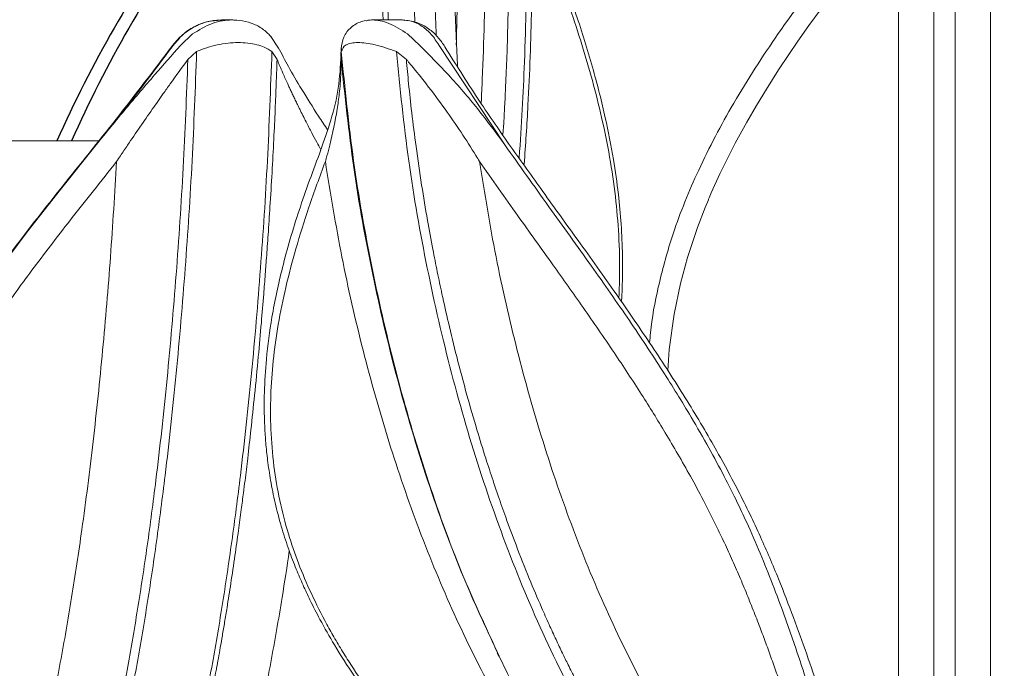
# Model space of a CAD drawing. Units: inches. Extents: x 2.5 to 16.5, y 1.1 to 43.1.
# Drawn here: x 6.9 to 9.6, y 7.8 to 9.6 of the extents above; entities that cross this region are included whole.
import ezdxf

# ---------------------------------------------------------------- set-up
doc = ezdxf.new("R2010")
doc.units = ezdxf.units.IN
doc.header["$MEASUREMENT"] = 0

msp = doc.modelspace()

# ---------------------------------------------------------------- linework, layer by layer
at = {"linetype": 'Continuous', "lineweight": 15}
for p, q in [((7.4487, 9.5499), (7.4466, 9.5485)), ((7.4487, 9.5499), (7.4787, 9.5499)), ((7.8552, 9.5499), (7.9363, 9.5499)), ((7.9363, 9.5499), (7.9419, 9.5485)), ((7.9391, 9.5492), (7.942, 9.5493)), ((7.3697, 9.5121), (7.337, 9.4813)), ((7.5809, 9.5054), (7.602, 9.4738)), ((7.9831, 9.4813), (7.9497, 9.512)), ((7.3178, 9.4813), (7.3171, 9.481)), ((7.3571, 9.4436), (7.3807, 9.4646)), ((7.5978, 9.4436), (7.584, 9.4646)), ((7.7702, 9.4513), (7.7709, 9.4753)), ((7.7705, 9.4436), (7.771, 9.4646)), ((7.771, 9.4646), (7.7713, 9.4729)), ((7.9467, 9.4436), (7.9198, 9.4646)), ((8.2124, 9.2131), (8.0351, 9.4813)), ((7.7704, 9.4515), (7.7705, 9.4436)), ((6.7773, 9.2239), (7.1169, 9.2239)), ((8.197, 7.8344), (8.1857, 7.8597)), ((8.1961, 7.8335), (8.1918, 7.8426))]:
    msp.add_line(p, q, dxfattribs=at)
at = {"linetype": 'Continuous', "lineweight": 15, "flags": 128}
for points in [[(8.2076, 9.241), (8.2096, 9.2712), (8.2119, 9.311), (8.2128, 9.3283), (8.2132, 9.3363), (8.2134, 9.3401), (8.2135, 9.342), (8.2135, 9.3429), (8.2135, 9.3434), (8.2135, 9.3436), (8.2135, 9.3437), (8.2136, 9.3438), (8.2136, 9.3438), (8.2136, 9.3438), (8.2136, 9.3438), (8.2136, 9.3438), (8.2136, 9.3438), (8.2136, 9.3438), (8.2136, 9.3438), (8.2136, 9.3438), (8.2146, 9.3664), (8.2164, 9.4073), (8.2187, 9.4665), (8.221, 9.544), (8.2232, 9.6397)], [(9.4279, 7.7601), (9.4279, 7.8166), (9.4279, 7.8666), (9.4279, 7.908), (9.4279, 7.9609), (9.4279, 8.0322), (9.428, 8.1133), (9.428, 8.1809), (9.428, 8.2464), (9.4279, 8.3182), (9.4279, 8.3751), (9.4279, 8.4422), (9.4279, 8.4775), (9.4279, 8.5128), (9.4279, 8.5482), (9.4279, 8.5837), (9.4279, 8.6193), (9.4279, 8.6549), (9.4279, 8.6855), (9.4279, 8.7306), (9.4278, 8.7903), (9.4278, 8.8505), (9.4277, 8.8998), (9.4277, 8.9489), (9.4277, 8.9977), (9.4278, 9.0695), (9.4278, 9.1706), (9.4279, 9.2712), (9.4279, 9.311), (9.4279, 9.3283), (9.4279, 9.3363), (9.4279, 9.3401), (9.4279, 9.342), (9.4279, 9.3429), (9.4279, 9.3434), (9.4279, 9.3436), (9.4279, 9.3437), (9.4279, 9.3438), (9.4279, 9.3438), (9.4279, 9.3438), (9.4279, 9.3438), (9.4279, 9.3438), (9.4279, 9.3438), (9.4279, 9.3438), (9.4279, 9.3438), (9.4279, 9.3438), (9.4279, 9.3664), (9.4279, 9.4073), (9.4279, 9.4665), (9.4279, 9.544), (9.4279, 9.6398)], [(9.0666, 9.58), (9.0335, 9.5344), (9.0037, 9.4922), (8.9793, 9.4567), (8.9516, 9.4152), (8.9184, 9.3632), (8.8916, 9.3191), (8.8657, 9.2746), (8.8345, 9.2177), (8.7931, 9.1352), (8.7699, 9.0839), (8.7639, 9.07), (8.7624, 9.0664), (8.762, 9.0655), (8.7619, 9.0653), (8.7619, 9.0652), (8.7619, 9.0652), (8.7619, 9.0652), (8.7619, 9.0652), (8.7619, 9.0652), (8.7619, 9.0652), (8.7619, 9.0652), (8.7532, 9.0442), (8.7326, 8.9904), (8.7056, 8.9093), (8.6867, 8.8395), (8.6694, 8.7569), (8.6562, 8.6615), (8.6525, 8.6038)], [(7.1095, 9.2131), (7.0132, 9.0927), (6.9236, 8.9785), (6.8417, 8.8697)]]:
    msp.add_lwpolyline(points, dxfattribs=at)
for centre in [(9.9936, 7.8935), (10.0332, 7.8935)]:
    msp.add_arc(centre, 3.2727, 144.062, 156.0132)
at = {"linetype": 'Continuous', "lineweight": 15}
for points, knots in [([(7.8843, 9.5499), (7.8825, 9.593), (7.876, 9.7555), (7.8763, 9.9183), (7.8765, 10.0378)], [0, 0, 0, 0, 0.26515, 1, 1, 1, 1]), ([(7.8916, 10.0365), (7.8917, 10.0159), (7.8919, 9.9641), (7.8924, 9.8709), (7.8934, 9.7652), (7.895, 9.6547), (7.8969, 9.5857), (7.8978, 9.5499)], [0, 0, 0, 0, 0.127363, 0.318937, 0.574815, 0.778983, 1, 1, 1, 1]), ([(8.2743, 10.0371), (8.274, 9.9389), (8.2733, 9.7388), (8.2675, 9.4527), (8.2577, 9.265), (8.2512, 9.1792)], [0, 0, 0, 0, 0.1870736, 0.3811372, 0.5451849, 0.5451849, 0.5451849, 0.5451849]), ([(9.5235, 10.0365), (9.5235, 10.0159), (9.5235, 9.9641), (9.5235, 9.8709), (9.5235, 9.7652), (9.5235, 9.6529), (9.5235, 9.5715), (9.5235, 9.5123), (9.5235, 9.4795), (9.5235, 9.4457), (9.5235, 9.4111), (9.5235, 9.3755), (9.5235, 9.3339), (9.5235, 9.2821), (9.5235, 9.2154), (9.5236, 9.1414), (9.5236, 9.0714), (9.5236, 9.0097), (9.5236, 8.954), (9.5236, 8.8977), (9.5236, 8.8364), (9.5235, 8.785), (9.5235, 8.7446), (9.5235, 8.7208), (9.5235, 8.6997), (9.5235, 8.6813), (9.5235, 8.6656), (9.5235, 8.6155), (9.5235, 8.5369), (9.5235, 8.4361), (9.5235, 8.3555), (9.5235, 8.283), (9.5234, 8.2038), (9.5234, 8.1065), (9.5235, 8.0033), (9.5235, 7.9065), (9.5236, 7.8215), (9.5235, 7.7412), (9.5235, 7.6668), (9.5235, 7.5949), (9.5235, 7.5266), (9.5235, 7.4575), (9.5235, 7.4133), (9.5235, 7.3912)], [0, 0, 0, 0, 0.022273, 0.055776, 0.100525, 0.136229, 0.176849, 0.188301, 0.200092, 0.21222, 0.224687, 0.237493, 0.250637, 0.269539, 0.293508, 0.322759, 0.349567, 0.369393, 0.389678, 0.410146, 0.4307, 0.456563, 0.466294, 0.475027, 0.482762, 0.489499, 0.495239, 0.49998, 0.544755, 0.582165, 0.612217, 0.634922, 0.663684, 0.701623, 0.745391, 0.782083, 0.814275, 0.846205, 0.87943, 0.906887, 0.937931, 0.968969, 1, 1, 1, 1]), ([(8.0729, 10.0021), (8.0732, 9.9469), (8.0737, 9.8366), (8.0762, 9.6709), (8.0793, 9.5341), (8.0838, 9.4491), (8.0852, 9.4233)], [0, 0, 0, 0, 0.2922672, 0.5835154, 0.8738474, 1, 1, 1, 1]), ([(8.1488, 9.3274), (8.1499, 9.3484), (8.1533, 9.4202), (8.1575, 9.5429), (8.1605, 9.6959), (8.1619, 9.8496), (8.1624, 9.9525), (8.1626, 10.0041)], [0.4928614, 0.4928614, 0.4928614, 0.4928614, 0.5401077, 0.6545635, 0.7688158, 0.8839047, 1, 1, 1, 1]), ([(9.3706, 7.3912), (9.3706, 7.4158), (9.3706, 7.4649), (9.3706, 7.542), (9.3706, 7.6216), (9.3706, 7.7055), (9.3705, 7.785), (9.3705, 7.8627), (9.3706, 7.9483), (9.3706, 8.0373), (9.3706, 8.1367), (9.3706, 8.2203), (9.3706, 8.2973), (9.3706, 8.3611), (9.3706, 8.4197), (9.3706, 8.4768), (9.3706, 8.5275), (9.3706, 8.5773), (9.3706, 8.6583), (9.3705, 8.7564), (9.3704, 8.8792), (9.3704, 9.0002), (9.3705, 9.1289), (9.3706, 9.2608), (9.3706, 9.4139), (9.3706, 9.5939), (9.3706, 9.7986), (9.3706, 9.9354), (9.3706, 10.0041)], [0, 0, 0, 0, 0.035269, 0.07046, 0.105573, 0.140776, 0.177995, 0.204526, 0.235129, 0.280047, 0.308674, 0.349973, 0.375861, 0.396356, 0.422374, 0.442072, 0.460678, 0.479269, 0.497839, 0.551188, 0.588189, 0.633332, 0.684172, 0.729148, 0.777296, 0.851123, 0.925152, 1, 1, 1, 1]), ([(8.0274, 9.5072), (8.0266, 9.527), (8.025, 9.5665), (8.0234, 9.6203), (8.0222, 9.666), (8.0215, 9.6999), (8.021, 9.7255), (8.0204, 9.7556), (8.0199, 9.7889), (8.0194, 9.8219), (8.0191, 9.8453), (8.0189, 9.864), (8.0188, 9.8761), (8.0188, 9.8822)], [0, 0, 0, 0, 0.15321, 0.304377, 0.425327, 0.51616, 0.576948, 0.631323, 0.759465, 0.847099, 0.900678, 0.950349, 1, 1, 1, 1]), ([(8.2918, 9.8677), (8.3124, 9.8158), (8.3529, 9.7136), (8.4068, 9.5627), (8.4508, 9.4207), (8.4832, 9.293), (8.5052, 9.1811), (8.519, 9.085), (8.5271, 8.9983), (8.5309, 8.9134), (8.5302, 8.8445), (8.5283, 8.8038), (8.5277, 8.7932)], [0, 0, 0, 0, 0.0699185, 0.1379752, 0.1981712, 0.2504767, 0.2948558, 0.331269, 0.3617034, 0.3930291, 0.4258209, 0.4373343, 0.4373343, 0.4373343, 0.4373343]), ([(8.6034, 8.6791), (8.6041, 8.6882), (8.608, 8.7383), (8.6261, 8.8336), (8.6651, 8.9774), (8.73, 9.1405), (8.824, 9.3205), (8.9434, 9.5069), (9.0821, 9.6951), (9.1827, 9.8193), (9.2331, 9.8816)], [0, 0, 0, 0, 0.02009, 0.111665, 0.212855, 0.346514, 0.493408, 0.653397, 0.826412, 1, 1, 1, 1]), ([(7.9637, 9.847), (7.9641, 9.8094), (7.9649, 9.7353), (7.9667, 9.6345), (7.9688, 9.57), (7.9696, 9.5434)], [0, 0, 0, 0, 0.3775435, 0.7440658, 1, 1, 1, 1]), ([(8.0877, 9.847), (8.0868, 9.7586), (8.0856, 9.637), (8.0824, 9.5155), (8.0813, 9.4824)], [0, 0, 0, 0, 0.2502292, 0.3440741, 0.3440741, 0.3440741, 0.3440741]), ([(8.2646, 9.1606), (8.2687, 9.2137), (8.2778, 9.354), (8.2859, 9.5829), (8.2876, 9.7586), (8.2884, 9.847)], [0.513877, 0.513877, 0.513877, 0.513877, 0.6270619, 0.8123677, 1, 1, 1, 1]), ([(8.2884, 9.847), (8.301, 9.8151), (8.3254, 9.7534), (8.3604, 9.6608), (8.3935, 9.5677), (8.4245, 9.4724), (8.4527, 9.3745), (8.4777, 9.2731), (8.4983, 9.1688), (8.5132, 9.0625), (8.5219, 8.9553), (8.523, 8.8689), (8.5212, 8.8174), (8.5205, 8.8034)], [0, 0, 0, 0, 0.043417, 0.0842744, 0.1248292, 0.1670512, 0.2083498, 0.2492713, 0.2926549, 0.3340502, 0.3736797, 0.4150314, 0.430458, 0.430458, 0.430458, 0.430458]), ([(9.2752, 9.847), (9.2752, 9.7367), (9.2752, 9.5175), (9.2752, 9.1903), (9.2752, 8.8653), (9.2752, 8.5791), (9.2752, 8.3314), (9.2752, 8.1231), (9.2752, 7.9215), (9.2752, 7.7314), (9.2752, 7.5531), (9.2752, 7.4453), (9.2752, 7.3912)], [0, 0, 0, 0, 0.127089, 0.252422, 0.377328, 0.503731, 0.588597, 0.673084, 0.755659, 0.836802, 0.918162, 1, 1, 1, 1]), ([(7.3164, 9.4814), (7.3246, 9.4912), (7.341, 9.511), (7.3732, 9.5322), (7.4089, 9.5465), (7.434, 9.5484), (7.4466, 9.5493)], [0, 0, 0, 0, 0.248795, 0.498457, 0.74888, 1, 1, 1, 1]), ([(7.4487, 9.5499), (7.4365, 9.5491), (7.4117, 9.5474), (7.3761, 9.5335), (7.3432, 9.5121), (7.3263, 9.4916), (7.3178, 9.4813)], [0, 0, 0, 0, 0.242846, 0.490408, 0.742771, 1, 1, 1, 1]), ([(7.4757, 9.5497), (7.4675, 9.5492), (7.4499, 9.5482), (7.4123, 9.5383), (7.3869, 9.5227), (7.3697, 9.5121)], [0, 0, 0, 0, 0.220722, 0.470309, 1, 1, 1, 1]), ([(7.4734, 9.5498), (7.484, 9.5495), (7.5056, 9.549), (7.5358, 9.5395), (7.5626, 9.5245), (7.5761, 9.5102), (7.5828, 9.5031)], [0, 0, 0, 0, 0.244039, 0.494521, 0.74756, 1, 1, 1, 1]), ([(7.7706, 9.4715), (7.7723, 9.4826), (7.7758, 9.5052), (7.7963, 9.5312), (7.824, 9.5474), (7.8461, 9.5491), (7.8567, 9.5499)], [0, 0, 0, 0, 0.2526782, 0.5110587, 0.7643356, 1, 1, 1, 1]), ([(7.8381, 9.5472), (7.8384, 9.5473), (7.8437, 9.5498), (7.8507, 9.5498), (7.8573, 9.5499)], [0, 0, 0, 0, 0.051144, 1, 1, 1, 1]), ([(7.9497, 9.512), (7.9328, 9.5228), (7.908, 9.5385), (7.876, 9.5485), (7.8623, 9.5494), (7.8556, 9.5498)], [0, 0, 0, 0, 0.5228964, 0.7672715, 1, 1, 1, 1]), ([(8.0351, 9.4813), (8.0284, 9.4916), (8.0151, 9.5121), (7.9901, 9.5335), (7.9635, 9.5474), (7.9453, 9.5491), (7.9363, 9.5499)], [0, 0, 0, 0, 0.257225, 0.509582, 0.757147, 1, 1, 1, 1]), ([(7.942, 9.5493), (7.9546, 9.5476), (7.9783, 9.5444), (8.0095, 9.5257), (8.0336, 9.5032), (8.0453, 9.4856), (8.0507, 9.4775)], [0, 0, 0, 0, 0.304752, 0.572613, 0.803972, 1, 1, 1, 1]), ([(7.3807, 9.4646), (7.3898, 9.4683), (7.4071, 9.4752), (7.4359, 9.4829), (7.4645, 9.4878), (7.4927, 9.4893), (7.5192, 9.4879), (7.5432, 9.4834), (7.5659, 9.4759), (7.5775, 9.4687), (7.584, 9.4646)], [0, 0, 0, 0, 0.132535, 0.254621, 0.381273, 0.496447, 0.614849, 0.737118, 0.852049, 1, 1, 1, 1]), ([(7.771, 9.4646), (7.7738, 9.4713), (7.7781, 9.4814), (7.7973, 9.4878), (7.8155, 9.4893), (7.8371, 9.4878), (7.8715, 9.4817), (7.9002, 9.4715), (7.9198, 9.4646)], [0, 0, 0, 0, 0.254108, 0.381059, 0.496506, 0.615189, 0.737747, 1, 1, 1, 1]), ([(6.6117, 7.0066), (6.6111, 7.0168), (6.61, 7.0365), (6.6003, 7.0772), (6.5876, 7.1225), (6.5716, 7.1759), (6.5532, 7.2366), (6.5344, 7.3012), (6.5171, 7.3645), (6.5007, 7.4303), (6.4843, 7.5045), (6.4686, 7.5892), (6.4553, 7.6854), (6.4472, 7.7836), (6.4453, 7.8751), (6.4479, 7.951), (6.4526, 8.0072), (6.4577, 8.0504), (6.4634, 8.0892), (6.4724, 8.1381), (6.4864, 8.1983), (6.5094, 8.2774), (6.5462, 8.3768), (6.6022, 8.4973), (6.6776, 8.6318), (6.7731, 8.7784), (6.8882, 8.9361), (7.0207, 9.1051), (7.1681, 9.2862), (7.2658, 9.4149), (7.3164, 9.4816)], [0, 0, 0, 0, 0.037386, 0.072713, 0.105892, 0.136848, 0.174521, 0.207655, 0.236131, 0.265291, 0.29661, 0.331332, 0.368566, 0.408212, 0.439841, 0.466084, 0.486907, 0.497089, 0.509671, 0.525935, 0.545897, 0.569542, 0.604194, 0.644452, 0.690241, 0.741491, 0.798151, 0.860178, 0.927509, 1, 1, 1, 1]), ([(7.3178, 9.4813), (7.2842, 9.4365), (7.2163, 9.346), (7.1454, 9.2577), (7.1095, 9.2131)], [0, 0, 0, 0, 0.494265, 1, 1, 1, 1]), ([(7.337, 9.4813), (7.3138, 9.455), (7.2654, 9.3999), (7.1884, 9.3099), (7.1362, 9.2458), (7.1095, 9.2131)], [0, 0, 0, 0, 0.309364, 0.646881, 1, 1, 1, 1]), ([(7.1164, 7.3499), (7.1288, 7.3966), (7.1537, 7.49), (7.1873, 7.6429), (7.2185, 7.8028), (7.247, 7.9697), (7.2728, 8.1427), (7.2999, 8.3506), (7.3265, 8.5957), (7.3507, 8.8794), (7.3697, 9.1691), (7.3771, 9.3661), (7.3807, 9.4646)], [0, 0, 0, 0, 0.083643, 0.167159, 0.25059, 0.333963, 0.417295, 0.500592, 0.625435, 0.750239, 0.875062, 1, 1, 1, 1]), ([(7.584, 9.4646), (7.5803, 9.3661), (7.573, 9.1691), (7.5539, 8.8794), (7.5298, 8.5957), (7.5031, 8.3506), (7.4761, 8.1427), (7.4502, 7.9697), (7.4218, 7.8028), (7.3906, 7.6429), (7.3569, 7.49), (7.3321, 7.3966), (7.3196, 7.3499)], [0, 0, 0, 0, 0.124937, 0.24976, 0.374564, 0.499408, 0.582705, 0.666037, 0.74941, 0.832841, 0.916357, 1, 1, 1, 1]), ([(7.6012, 9.4754), (7.61, 9.4585), (7.629, 9.422), (7.6654, 9.3601), (7.7015, 9.3027), (7.726, 9.2656), (7.7344, 9.253)], [0, 0, 0, 0, 0.2025908, 0.4367992, 0.7025646, 0.8380134, 0.8380134, 0.8380134, 0.8380134]), ([(8.1857, 7.8597), (8.1556, 7.9246), (8.0869, 8.0729), (7.9987, 8.3202), (7.9174, 8.5956), (7.8522, 8.8794), (7.8007, 9.1691), (7.7809, 9.3661), (7.771, 9.4646)], [0, 0, 0, 0, 0.13502, 0.308111, 0.481072, 0.653977, 0.826909, 1, 1, 1, 1]), ([(7.9198, 9.4646), (7.9297, 9.3661), (7.9496, 9.1691), (8.001, 8.8794), (8.0663, 8.5957), (8.1472, 8.3199), (8.2439, 8.0543), (8.3441, 7.8294), (8.4424, 7.6429), (8.5334, 7.49), (8.6005, 7.3966), (8.6341, 7.3499)], [0, 0, 0, 0, 0.124943, 0.249772, 0.374581, 0.49943, 0.624374, 0.749399, 0.832834, 0.916354, 1, 1, 1, 1]), ([(8.2124, 9.2131), (8.1883, 9.2458), (8.1412, 9.3099), (8.0638, 9.3998), (8.0092, 9.4549), (7.9831, 9.4813)], [0, 0, 0, 0, 0.352695, 0.690274, 1, 1, 1, 1]), ([(8.0507, 9.4775), (8.0798, 9.431), (8.135, 9.3426), (8.2227, 9.2161), (8.3115, 9.0917), (8.4066, 8.9605), (8.5035, 8.8252), (8.5992, 8.6868), (8.6883, 8.5507), (8.7708, 8.414), (8.8425, 8.2826), (8.9024, 8.1588), (8.951, 8.0446), (8.9919, 7.9387), (9.0279, 7.8387), (9.0664, 7.7262), (9.1079, 7.6008), (9.1488, 7.4814), (9.1873, 7.3805), (9.2219, 7.3012), (9.251, 7.2455), (9.2721, 7.2105), (9.2857, 7.1896), (9.3013, 7.1677), (9.3215, 7.1421), (9.3498, 7.1119), (9.3853, 7.0806), (9.4156, 7.0635), (9.4307, 7.055)], [0, 0, 0, 0, 0.05118, 0.097241, 0.142325, 0.191298, 0.244185, 0.291263, 0.340181, 0.386973, 0.43116, 0.472687, 0.51146, 0.547641, 0.583366, 0.619355, 0.673841, 0.731746, 0.773292, 0.816385, 0.85436, 0.868606, 0.88164, 0.894995, 0.913871, 0.93866, 0.969321, 1, 1, 1, 1]), ([(9.5202, 7.0543), (9.535, 7.063), (9.5609, 7.0781), (9.5902, 7.1027), (9.6126, 7.1244), (9.6325, 7.1466), (9.6588, 7.1802), (9.6922, 7.2316), (9.7309, 7.3062), (9.7755, 7.411), (9.8242, 7.5476), (9.8742, 7.6997), (9.9222, 7.8412), (9.9669, 7.9644), (10.015, 8.0857), (10.0669, 8.2015), (10.1212, 8.3097), (10.1879, 8.4304), (10.2721, 8.5689), (10.3649, 8.7089), (10.4522, 8.8341), (10.53, 8.9429), (10.6111, 9.0548), (10.6992, 9.1774), (10.7982, 9.3179), (10.8636, 9.4217), (10.8987, 9.4775)], [0, 0, 0, 0, 0.0307919, 0.0540309, 0.0703257, 0.086931, 0.105913, 0.1428691, 0.1865352, 0.2332968, 0.3029756, 0.3720736, 0.4178074, 0.4624406, 0.5043327, 0.5434044, 0.5796037, 0.6131503, 0.6653544, 0.7216006, 0.7607462, 0.8006643, 0.8413486, 0.8856003, 0.9384859, 1, 1, 1, 1]), ([(7.0915, 7.3499), (7.1038, 7.3956), (7.1285, 7.4871), (7.1621, 7.6373), (7.1933, 7.795), (7.2218, 7.96), (7.2477, 8.1311), (7.275, 8.3372), (7.3019, 8.5807), (7.3263, 8.8627), (7.3457, 9.1504), (7.3533, 9.3459), (7.3571, 9.4436)], [0, 0, 0, 0, 0.082924, 0.166176, 0.249492, 0.332813, 0.416146, 0.499542, 0.624771, 0.750074, 0.87518, 1, 1, 1, 1]), ([(7.3571, 9.4436), (7.3413, 9.4216), (7.3193, 9.3913), (7.2871, 9.3461), (7.2487, 9.2915), (7.2099, 9.2354), (7.178, 9.1881), (7.1681, 9.1734), (7.1647, 9.1683)], [0, 0, 0, 0, 0.248942, 0.345207, 0.498962, 0.844893, 0.946307, 1, 1, 1, 1]), ([(7.5978, 9.4436), (7.5971, 9.4243), (7.5957, 9.3823), (7.593, 9.314), (7.5894, 9.2352), (7.5848, 9.1482), (7.5797, 9.0617), (7.5746, 8.9836), (7.5701, 8.9194), (7.5659, 8.8633), (7.5611, 8.8027), (7.555, 8.7285), (7.5469, 8.6374), (7.5375, 8.541), (7.5278, 8.4498), (7.5192, 8.3732), (7.5124, 8.3168), (7.5066, 8.2708), (7.5008, 8.2258), (7.4932, 8.1694), (7.4838, 8.1026), (7.4735, 8.0332), (7.4641, 7.9734), (7.4564, 7.9269), (7.4504, 7.891), (7.4448, 7.8586), (7.4396, 7.8296), (7.4354, 7.8066), (7.4314, 7.7853), (7.4228, 7.739), (7.4095, 7.6722), (7.3934, 7.5964), (7.3788, 7.5317), (7.3644, 7.4714), (7.3486, 7.4093), (7.3377, 7.3697), (7.3322, 7.3499)], [0, 0, 0, 0, 0.024513, 0.053624, 0.08734, 0.125707, 0.165743, 0.199396, 0.227421, 0.249808, 0.273249, 0.307393, 0.348259, 0.395086, 0.437638, 0.472855, 0.500745, 0.516213, 0.537329, 0.564091, 0.596494, 0.633194, 0.665141, 0.684696, 0.702674, 0.719074, 0.733896, 0.747141, 0.754385, 0.766983, 0.819081, 0.860249, 0.890532, 0.927089, 0.963584, 1, 1, 1, 1]), ([(7.7158, 9.1996), (7.7157, 9.1997), (7.712, 9.2065), (7.7038, 9.2218), (7.6906, 9.2469), (7.6752, 9.2766), (7.6625, 9.302), (7.6528, 9.3215), (7.647, 9.3337), (7.6414, 9.3453), (7.6361, 9.3564), (7.6312, 9.3671), (7.6235, 9.3837), (7.6146, 9.4037), (7.6058, 9.4243), (7.6008, 9.4362), (7.5986, 9.4416), (7.598, 9.443), (7.5979, 9.4434), (7.5978, 9.4435), (7.5978, 9.4436), (7.5978, 9.4436)], [0.1101011, 0.1101011, 0.1101011, 0.1101011, 0.1107113, 0.1830762, 0.27227, 0.3782848, 0.5010683, 0.5469223, 0.5911015, 0.6335986, 0.6744239, 0.713569, 0.7510384, 0.8591441, 0.9365906, 0.9835019, 0.9955524, 0.998724, 0.9996024, 0.9998624, 1, 1, 1, 1]), ([(7.7151, 9.1977), (7.7249, 9.225), (7.7453, 9.2819), (7.7659, 9.3684), (7.7688, 9.4254), (7.7704, 9.455)], [0, 0, 0, 0, 0.308095, 0.641805, 1, 1, 1, 1]), ([(7.7705, 9.4436), (7.7702, 9.4216), (7.7699, 9.3912), (7.7653, 9.3461), (7.7579, 9.2915), (7.7462, 9.2354), (7.7338, 9.1881), (7.7296, 9.1734), (7.7282, 9.1683)], [0, 0, 0, 0, 0.248945, 0.345207, 0.498961, 0.844896, 0.94631, 1, 1, 1, 1]), ([(8.193, 7.8437), (8.1617, 7.9104), (8.0916, 8.0594), (8.0019, 8.3072), (7.9197, 8.5806), (7.8537, 8.8627), (7.8014, 9.1504), (7.7808, 9.3459), (7.7705, 9.4436)], [0, 0, 0, 0, 0.139238, 0.311317, 0.483645, 0.656075, 0.828234, 1, 1, 1, 1]), ([(8.1441, 9.1683), (8.141, 9.1736), (8.1121, 9.2211), (8.0651, 9.2914), (8.0053, 9.3718), (7.9708, 9.4148), (7.9529, 9.4362), (7.9484, 9.4416), (7.9472, 9.443), (7.9468, 9.4434), (7.9467, 9.4435), (7.9467, 9.4436), (7.9467, 9.4436)], [0, 0, 0, 0, 0.055201, 0.500975, 0.750977, 0.936566, 0.983497, 0.995548, 0.998724, 0.9996, 0.99986, 1, 1, 1, 1]), ([(7.9467, 9.4436), (7.9487, 9.4219), (7.9531, 9.374), (7.9616, 9.2958), (7.9731, 9.2044), (7.9873, 9.1074), (8.0026, 9.0149), (8.017, 8.9369), (8.0301, 8.8707), (8.0441, 8.8047), (8.0613, 8.7285), (8.0835, 8.6374), (8.1092, 8.541), (8.1355, 8.4498), (8.1592, 8.3732), (8.1785, 8.3141), (8.1964, 8.2609), (8.2169, 8.2028), (8.2446, 8.1283), (8.2768, 8.0471), (8.3069, 7.9759), (8.3313, 7.921), (8.3501, 7.8802), (8.3672, 7.844), (8.3814, 7.8149), (8.3944, 7.7888), (8.4224, 7.7336), (8.4624, 7.6591), (8.5142, 7.5705), (8.5616, 7.4951), (8.6112, 7.4213), (8.6467, 7.3737), (8.6645, 7.3499)], [0, 0, 0, 0, 0.027656, 0.06104, 0.100164, 0.145019, 0.186309, 0.220337, 0.247088, 0.27325, 0.307394, 0.34826, 0.395087, 0.43764, 0.472857, 0.500748, 0.519987, 0.54736, 0.582859, 0.626389, 0.665144, 0.687805, 0.708318, 0.726685, 0.742904, 0.753137, 0.766986, 0.828849, 0.87135, 0.912473, 0.956292, 1, 1, 1, 1]), ([(8.2018, 7.3497), (8.1597, 7.3862), (8.0773, 7.4576), (7.9696, 7.5708), (7.8797, 7.6783), (7.809, 7.7751), (7.7553, 7.8587), (7.7161, 7.9275), (7.6886, 7.9813), (7.6674, 8.0267), (7.6483, 8.0712), (7.629, 8.1216), (7.6104, 8.1786), (7.5941, 8.2392), (7.5816, 8.2991), (7.573, 8.354), (7.5678, 8.4021), (7.5646, 8.4458), (7.5629, 8.4927), (7.5632, 8.5561), (7.5686, 8.6435), (7.5838, 8.7564), (7.6127, 8.8901), (7.6564, 9.04), (7.6956, 9.1449), (7.716, 9.1993)], [0, 0, 0, 0, 0.074446, 0.145978, 0.20862, 0.262381, 0.307249, 0.343201, 0.370216, 0.390281, 0.412341, 0.437469, 0.465673, 0.496892, 0.527208, 0.554349, 0.578318, 0.599121, 0.61984, 0.648889, 0.695336, 0.754369, 0.825875, 0.909785, 1, 1, 1, 1]), ([(9.1582, 7.3643), (9.1421, 7.4104), (9.1098, 7.5029), (9.0741, 7.6192), (9.0491, 7.6985), (9.0371, 7.7362), (9.0248, 7.7745), (9.0119, 7.8136), (8.9986, 7.8533), (8.9847, 7.8937), (8.9655, 7.9481), (8.94, 8.017), (8.9068, 8.1008), (8.8734, 8.1781), (8.8393, 8.2509), (8.8039, 8.3212), (8.7624, 8.3981), (8.7075, 8.4935), (8.6361, 8.6087), (8.5458, 8.7447), (8.4426, 8.8922), (8.3289, 9.0494), (8.2519, 9.1576), (8.2124, 9.2131)], [0, 0, 0, 0, 0.092219, 0.185231, 0.206238, 0.227293, 0.248398, 0.269555, 0.290764, 0.312027, 0.333348, 0.375732, 0.417691, 0.459207, 0.490472, 0.525267, 0.563524, 0.605224, 0.669033, 0.740096, 0.818943, 0.907143, 1, 1, 1, 1]), ([(6.5743, 7.3499), (6.5712, 7.3626), (6.5652, 7.3874), (6.5565, 7.4264), (6.5476, 7.469), (6.5389, 7.5155), (6.5301, 7.5688), (6.5211, 7.6349), (6.5136, 7.7133), (6.5105, 7.7793), (6.5099, 7.8214), (6.5099, 7.8415), (6.5101, 7.8613), (6.5106, 7.881), (6.5114, 7.9004), (6.5132, 7.934), (6.5172, 7.9817), (6.5254, 8.0436), (6.5366, 8.1044), (6.5531, 8.1743), (6.5781, 8.2551), (6.6148, 8.3493), (6.6636, 8.4536), (6.7269, 8.5685), (6.8058, 8.6934), (6.8795, 8.7987), (6.9429, 8.8844), (6.9927, 8.9499), (7.0462, 9.0186), (7.1039, 9.0917), (7.1439, 9.142), (7.1647, 9.1683)], [0, 0, 0, 0, 0.026669, 0.051817, 0.078566, 0.110326, 0.140455, 0.177135, 0.229282, 0.276289, 0.287355, 0.298235, 0.308933, 0.319449, 0.329786, 0.339944, 0.37273, 0.404548, 0.435481, 0.465618, 0.510536, 0.557509, 0.608278, 0.669944, 0.736065, 0.806552, 0.840876, 0.87734, 0.915316, 0.955802, 1, 1, 1, 1]), ([(7.1647, 9.1683), (7.1595, 9.0824), (7.1492, 8.9102), (7.1277, 8.658), (7.1021, 8.4119), (7.0738, 8.1898), (7.0439, 7.9915), (7.0133, 7.8158), (6.9796, 7.6489), (6.9434, 7.4913), (6.9165, 7.3969), (6.9031, 7.3499)], [0, 0, 0, 0, 0.125419, 0.251089, 0.376673, 0.501964, 0.602023, 0.701991, 0.80183, 0.901316, 1, 1, 1, 1]), ([(8.2097, 7.3499), (8.1947, 7.3626), (8.1657, 7.3874), (8.123, 7.4264), (8.0784, 7.469), (8.0325, 7.5155), (7.9831, 7.5688), (7.9257, 7.6349), (7.8641, 7.7133), (7.8179, 7.7793), (7.7906, 7.8214), (7.7779, 7.8415), (7.7658, 7.8613), (7.7541, 7.881), (7.743, 7.9004), (7.7207, 7.9408), (7.6898, 8.0018), (7.655, 8.0837), (7.6262, 8.1675), (7.6036, 8.2551), (7.5878, 8.3493), (7.58, 8.4439), (7.5799, 8.5386), (7.5866, 8.6329), (7.6003, 8.7301), (7.6209, 8.8306), (7.6486, 8.9358), (7.6841, 9.0488), (7.713, 9.1272), (7.7281, 9.1683)], [0, 0, 0, 0, 0.0266687, 0.0518174, 0.0785664, 0.1103265, 0.1404549, 0.1771356, 0.2292817, 0.276289, 0.2873548, 0.2982352, 0.3089329, 0.3194493, 0.3297856, 0.3399431, 0.3834353, 0.4252547, 0.4656063, 0.5105234, 0.5574959, 0.6082648, 0.655115, 0.7043205, 0.7567811, 0.8108966, 0.8681474, 0.9308058, 1, 1, 1, 1]), ([(7.7281, 9.1683), (7.7421, 9.0823), (7.7702, 8.9102), (7.8281, 8.658), (7.8974, 8.4119), (7.9794, 8.174), (8.0738, 7.9461), (8.1812, 7.7307), (8.2998, 7.5282), (8.3901, 7.4092), (8.435, 7.3499)], [0, 0, 0, 0, 0.1254263, 0.2511048, 0.3766967, 0.5019949, 0.627048, 0.7519544, 0.8765172, 1, 1, 1, 1]), ([(9.1006, 7.3499), (9.0957, 7.3623), (9.0859, 7.3873), (9.0715, 7.4261), (9.0571, 7.466), (9.0427, 7.5069), (9.0267, 7.5537), (9.0104, 7.6018), (8.9938, 7.6508), (8.9787, 7.6951), (8.9636, 7.7391), (8.9483, 7.7827), (8.933, 7.8258), (8.9174, 7.8684), (8.9009, 7.9125), (8.8831, 7.9585), (8.8637, 8.0066), (8.8434, 8.055), (8.8221, 8.1036), (8.8002, 8.1509), (8.7758, 8.2011), (8.7474, 8.2569), (8.7146, 8.3178), (8.6801, 8.3785), (8.6365, 8.4524), (8.5795, 8.5441), (8.5053, 8.6568), (8.4251, 8.7733), (8.3378, 8.896), (8.2435, 9.027), (8.1784, 9.1195), (8.1441, 9.1683)], [0, 0, 0, 0, 0.02606, 0.052135, 0.078225, 0.104328, 0.130444, 0.165413, 0.191631, 0.217196, 0.242108, 0.266369, 0.28998, 0.312942, 0.335255, 0.360352, 0.385315, 0.410147, 0.434848, 0.459418, 0.481864, 0.510886, 0.54362, 0.574107, 0.603243, 0.656795, 0.716131, 0.781282, 0.844533, 0.918058, 1, 1, 1, 1]), ([(8.1441, 9.1683), (8.1581, 9.0822), (8.1861, 8.91), (8.2442, 8.6578), (8.3134, 8.4117), (8.3954, 8.1738), (8.4899, 7.9459), (8.5972, 7.7305), (8.7158, 7.5282), (8.806, 7.4092), (8.851, 7.3499)], [0, 0, 0, 0, 0.12557, 0.251249, 0.376791, 0.502095, 0.627182, 0.752034, 0.876421, 1, 1, 1, 1]), ([(7.6308, 8.118), (7.6246, 8.0756), (7.6088, 7.9732), (7.5813, 7.8156), (7.5478, 7.6489), (7.5115, 7.4914), (7.4846, 7.397), (7.4712, 7.3499)], [0.5330151, 0.5330151, 0.5330151, 0.5330151, 0.6021549, 0.7021018, 0.8018494, 0.901199, 1, 1, 1, 1]), ([(8.4874, 7.3493), (8.4505, 7.4003), (8.3713, 7.5095), (8.2711, 7.6813), (8.2117, 7.8042), (8.1853, 7.8589)], [0, 0, 0, 0, 0.327131, 0.700642, 1, 1, 1, 1])]:
    msp.add_open_spline(points, degree=3, knots=knots, dxfattribs=at)

doc.saveas('drawing.dxf')
